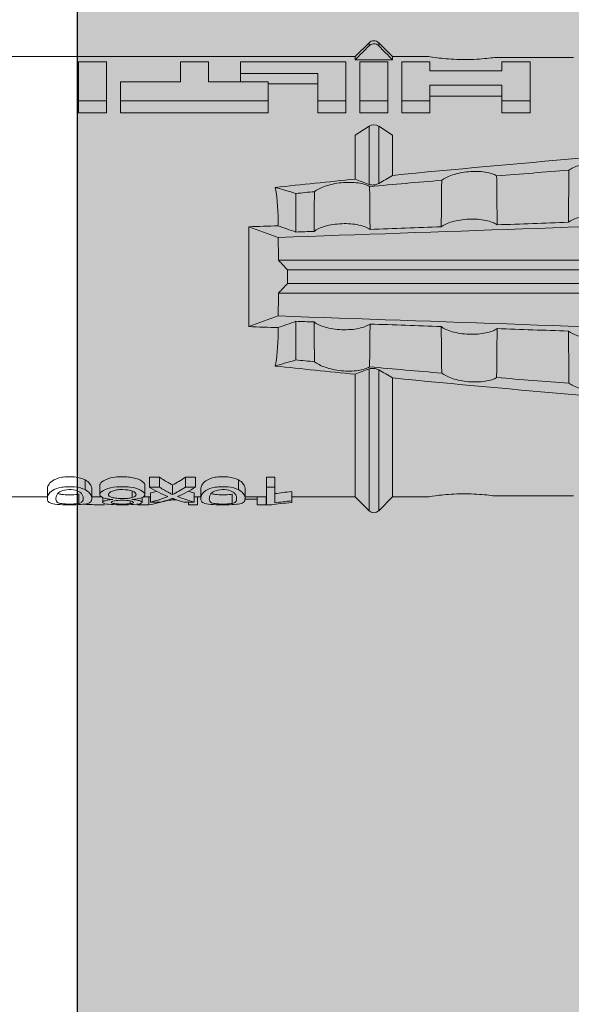
# Model space of a CAD drawing. Units: millimetres. Extents: x 2660 to 6567, y 1032 to 3690.
# Drawn here: x 4732 to 4744, y 2285 to 2307 of the extents above; entities that cross this region are included whole.
import ezdxf

# ---------------------------------------------------------------- set-up
doc = ezdxf.new("R2010")
doc.units = ezdxf.units.MM
doc.layers.add('90%', color=7, linetype='Continuous', transparency=0.9)
for name, color, linetype, lineweight in [('Breite Volllinie', 7, 'Continuous', 30), ('Schmale Volllinie', 7, 'Continuous', 13), ('Schmale Volllinie_Rot', 1, 'Continuous', 13)]:
    doc.layers.add(name, color=color, linetype=linetype, lineweight=lineweight)

# ---------------------------------------------------------------- blocks, each defined once
blk = doc.blocks.new('HRD')
at = {"layer": 'Schmale Volllinie_Rot'}
for p, q in [((18.322, 1.206), (18.013, 0.897)), ((18.322, 1.206), (18.322, 1.136)), ((18.845, 0.897), (18.537, 1.206)), ((18.537, 1.206), (18.537, 1.136)), ((18.013, 0.897), (9.627, 0.897)), ((18.013, 0.897), (18.013, 0.823)), ((19.646, 0.897), (18.845, 0.897)), ((18.845, 0.897), (18.845, 0.823)), ((22.87, 0.877), (21.114, 0.877)), ((11.867, -0.084), (11.867, 0.778)), ((11.867, 0.778), (12.49, 0.778)), ((12.49, 0.778), (12.49, -0.084)), ((14.129, 0.337), (14.129, 0.778)), ((14.129, 0.778), (14.752, 0.778)), ((14.752, 0.778), (14.752, 0.337)), ((15.462, 0.778), (15.462, 0.517)), ((17.806, 0.778), (15.462, 0.778)), ((17.806, -0.084), (17.806, 0.778)), ((18.013, 0.823), (18.845, 0.823)), ((18.118, -0.084), (18.118, 0.778)), ((18.118, 0.778), (18.741, 0.778)), ((18.741, 0.778), (18.741, -0.084)), ((19.676, 0.778), (19.053, 0.778)), ((19.053, 0.778), (19.053, -0.084)), ((19.676, 0.58), (19.676, 0.778)), ((21.278, 0.778), (21.278, 0.58)), ((21.901, 0.778), (21.278, 0.778)), ((21.901, -0.084), (21.901, 0.778)), ((15.462, 0.517), (15.462, 0.337)), ((15.462, 0.517), (17.183, 0.517)), ((17.183, 0.517), (17.183, -0.084)), ((21.278, 0.58), (19.676, 0.58)), ((12.801, 0.337), (14.129, 0.337)), ((12.801, -0.084), (12.801, 0.337)), ((14.752, 0.337), (16.08, 0.337)), ((16.08, 0.337), (16.08, -0.084)), ((16.08, 0.288), (17.183, 0.288)), ((19.676, 0.258), (21.278, 0.258)), ((19.676, -0.084), (19.676, 0.258)), ((21.278, 0.258), (21.278, -0.084)), ((19.676, 0.014), (21.278, 0.014)), ((11.867, -0.084), (11.867, -0.351)), ((12.49, -0.084), (11.867, -0.084)), ((12.49, -0.084), (12.49, -0.351)), ((12.801, -0.084), (12.801, -0.351)), ((16.08, -0.084), (12.801, -0.084)), ((16.08, -0.084), (16.08, -0.351)), ((17.183, -0.084), (17.183, -0.351)), ((17.183, -0.084), (17.806, -0.084)), ((17.806, -0.084), (17.806, -0.351)), ((18.118, -0.084), (18.118, -0.351)), ((18.741, -0.084), (18.118, -0.084)), ((18.741, -0.084), (18.741, -0.351)), ((19.053, -0.084), (19.053, -0.351)), ((19.053, -0.084), (19.676, -0.084)), ((19.676, -0.084), (19.676, -0.351)), ((21.278, -0.084), (21.278, -0.351)), ((21.278, -0.084), (21.901, -0.084)), ((21.901, -0.084), (21.901, -0.351)), ((12.49, -0.351), (11.867, -0.351)), ((16.08, -0.351), (12.801, -0.351)), ((17.183, -0.351), (17.806, -0.351)), ((18.741, -0.351), (18.118, -0.351)), ((19.053, -0.351), (19.676, -0.351)), ((21.278, -0.351), (21.901, -0.351)), ((18.013, -0.851), (18.322, -0.653)), ((18.322, -1.947), (18.322, -0.653)), ((18.537, -1.926), (18.537, -0.653)), ((18.537, -0.653), (18.845, -0.851)), ((18.013, -1.828), (18.013, -0.851)), ((18.845, -1.745), (18.845, -0.851)), ((16.698, -3.005), (16.698, -2.147)), ((15.654, -5.108), (15.654, -2.888)), ((38.01, -3.631), (16.309, -3.631)), ((38.01, -3.846), (16.513, -3.846)), ((38.01, -4.149), (16.513, -4.149)), ((38.01, -4.364), (16.309, -4.364)), ((16.698, -4.99), (16.698, -5.849)), ((18.322, -9.202), (18.322, -6.049)), ((18.537, -9.202), (18.537, -6.069)), ((18.013, -8.893), (18.013, -6.168)), ((18.845, -8.893), (18.845, -6.25)), ((12.01, -8.733), (12.01, -8.515)), ((13.439, -8.678), (13.439, -8.457)), ((13.667, -8.457), (13.439, -8.457)), ((13.667, -8.678), (13.667, -8.457)), ((14.241, -8.678), (14.241, -8.457)), ((14.466, -8.457), (14.241, -8.457)), ((14.466, -8.678), (14.466, -8.457)), ((15.42, -8.733), (15.42, -8.515)), ((16.045, -8.678), (16.045, -8.457)), ((16.231, -8.457), (16.045, -8.457)), ((16.231, -8.678), (16.231, -8.457)), ((11.172, -8.716), (11.172, -8.926)), ((12.159, -8.927), (12.159, -8.722)), ((12.34, -8.628), (12.34, -8.841)), ((13.338, -8.843), (13.338, -8.63)), ((13.667, -8.678), (13.439, -8.678)), ((13.952, -8.842), (13.952, -8.629)), ((14.466, -8.678), (14.241, -8.678)), ((14.582, -8.716), (14.582, -8.926)), ((15.569, -8.927), (15.569, -8.722)), ((16.231, -8.678), (16.045, -8.678)), ((16.045, -8.678), (16.045, -9.07)), ((16.231, -9.026), (16.231, -8.678)), ((9.627, -8.893), (11.172, -8.893)), ((11.872, -9.038), (11.872, -8.834)), ((12.159, -8.893), (12.376, -8.893)), ((12.402, -8.908), (12.402, -9.015)), ((13.06, -8.909), (13.06, -8.767)), ((13.277, -9.017), (13.277, -8.909)), ((13.305, -8.893), (13.468, -8.893)), ((13.431, -9.07), (13.431, -8.893)), ((13.468, -9.011), (13.468, -8.805)), ((13.969, -8.959), (13.969, -8.93)), ((14.436, -9.011), (14.436, -8.805)), ((14.436, -8.893), (14.582, -8.893)), ((14.513, -9.07), (14.513, -8.893)), ((15.282, -9.038), (15.282, -8.834)), ((15.837, -8.947), (15.555, -8.947)), ((15.569, -8.893), (16.045, -8.893)), ((15.837, -9.07), (15.837, -8.893)), ((16.038, -9.07), (16.038, -8.893)), ((16.603, -8.984), (16.603, -8.777)), ((16.603, -8.893), (18.013, -8.893)), ((18.013, -8.893), (18.322, -9.202)), ((18.537, -9.202), (18.845, -8.893)), ((18.845, -8.893), (19.646, -8.893)), ((21.114, -8.872), (22.87, -8.872)), ((13.016, -9.044), (13.016, -8.984)), ((13.431, -9.07), (13.179, -9.07)), ((13.468, -9.011), (13.69, -9.011)), ((14.203, -9.011), (14.436, -9.011)), ((14.313, -9.07), (14.313, -9.011)), ((14.513, -9.07), (14.313, -9.07)), ((16.038, -9.07), (15.837, -9.07)), ((16.045, -9.07), (16.165, -9.07)), ((16.603, -9.019), (16.603, -8.984))]:
    blk.add_line(p, q, dxfattribs=at)
for centre, start, end in [((18.429, 1.099), 45, 135), ((18.429, -9.095), 225, 315)]:
    blk.add_arc(centre, 0.151, start, end, dxfattribs=at)
for centre, major_axis, ratio, start_param, end_param in [((18.429, -0.721), (-0.151, 0), 0.642788, 3.926991, 5.497787), ((11.041, -3.998), (4.556, 3.461), 0.759836, 5.731375, 5.915533), ((11.041, -3.998), (-4.556, 3.461), 0.759836, 3.509245, 3.693403), ((12.896, -3.998), (0, 4.895), 0.66607, 3.471541, 3.566648), ((14.858, -3.998), (0, 5.097), 0.703135, 2.734393, 2.855572), ((12.896, -3.998), (0, 5.097), 0.66607, 3.458009, 3.548792), ((13.046, -3.998), (0, 5.097), 0.703125, 3.429752, 3.548792), ((12.791, -3.998), (0, 4.895), 0.734434, 3.331028, 3.367578), ((12.791, -3.998), (0, 5.097), 0.734434, 3.32344, 3.427613), ((13.032, -3.998), (0, 5.097), 0.713433, 3.32344, 3.375477), ((15.085, -3.998), (0, 5.097), 0.704412, 2.853433, 2.959745), ((15.085, -3.998), (0, 4.895), 0.704412, 2.914779, 2.952157)]:
    blk.add_ellipse(centre, major_axis=major_axis, ratio=ratio, start_param=start_param, end_param=end_param, dxfattribs=at)
for points in [[(18.013, 0.823), (18.116, 0.928), (18.219, 1.032), (18.322, 1.136)], [(18.537, 1.136), (18.64, 1.032), (18.743, 0.928), (18.845, 0.823)], [(18.845, -1.745), (18.745, -1.806), (18.642, -1.866), (18.537, -1.926)], [(22.767, -1.632), (22.231, -1.671), (21.695, -1.712), (21.159, -1.754)], [(18.013, -1.828), (17.421, -1.888), (16.829, -1.949), (16.237, -2.012)], [(18.322, -1.947), (18.218, -1.908), (18.115, -1.868), (18.013, -1.828)], [(19.938, -1.854), (19.404, -1.898), (18.869, -1.945), (18.335, -1.993)], [(16.698, -2.147), (16.544, -2.101), (16.391, -2.057), (16.237, -2.012)], [(17.109, -2.107), (16.972, -2.12), (16.835, -2.133), (16.698, -2.147)], [(38.01, -2.367), (30.775, -2.619), (23.54, -2.872), (16.304, -3.125)], [(22.755, -2.788), (22.226, -2.807), (21.698, -2.825), (21.17, -2.844)], [(15.654, -2.888), (15.869, -2.88), (16.084, -2.872), (16.299, -2.865)], [(15.654, -2.888), (15.868, -2.968), (16.085, -3.046), (16.304, -3.125)], [(16.698, -3.005), (16.565, -2.958), (16.432, -2.912), (16.299, -2.865)], [(17.1, -2.991), (16.966, -2.996), (16.832, -3), (16.698, -3.005)], [(19.927, -2.889), (19.4, -2.908), (18.873, -2.927), (18.345, -2.946)], [(16.304, -3.125), (16.306, -3.292), (16.308, -3.462), (16.309, -3.631)], [(16.309, -3.631), (16.376, -3.704), (16.444, -3.775), (16.513, -3.846)], [(16.513, -3.846), (16.511, -3.947), (16.511, -4.048), (16.513, -4.149)], [(16.513, -4.149), (16.444, -4.22), (16.376, -4.292), (16.309, -4.364)], [(16.309, -4.364), (16.308, -4.533), (16.306, -4.704), (16.304, -4.871)], [(16.304, -4.871), (16.085, -4.949), (15.868, -5.028), (15.654, -5.108)], [(16.299, -5.131), (16.432, -5.084), (16.565, -5.037), (16.698, -4.99)], [(38.01, -5.629), (30.775, -5.376), (23.54, -5.124), (16.304, -4.871)], [(16.698, -4.99), (16.832, -4.995), (16.966, -5), (17.1, -5.005)], [(16.299, -5.131), (16.084, -5.123), (15.869, -5.115), (15.654, -5.108)], [(18.345, -5.05), (18.873, -5.069), (19.4, -5.088), (19.927, -5.107)], [(21.17, -5.151), (21.698, -5.17), (22.226, -5.189), (22.755, -5.208)], [(16.698, -5.849), (16.544, -5.894), (16.391, -5.939), (16.237, -5.984)], [(17.109, -5.889), (16.972, -5.875), (16.835, -5.862), (16.698, -5.849)], [(18.013, -6.168), (17.421, -6.108), (16.829, -6.047), (16.237, -5.984)], [(18.322, -6.049), (18.218, -6.088), (18.115, -6.128), (18.013, -6.168)], [(19.938, -6.142), (19.404, -6.097), (18.869, -6.051), (18.335, -6.002)], [(18.845, -6.25), (18.745, -6.19), (18.642, -6.129), (18.537, -6.069)], [(22.767, -6.363), (22.231, -6.324), (21.695, -6.284), (21.159, -6.241)], [(13.05, -8.952), (13.134, -8.947), (13.211, -8.936), (13.263, -8.917)], [(14.038, -8.957), (14.015, -8.957), (13.992, -8.958), (13.969, -8.959)]]:
    blk.add_open_spline(points, degree=3, dxfattribs=at)
for points, knots in [([(18.322, 1.136), (18.334, 1.149), (18.348, 1.159), (18.379, 1.174), (18.395, 1.178), (18.429, 1.182), (18.446, 1.181), (18.479, 1.174), (18.495, 1.167), (18.519, 1.152), (18.528, 1.145), (18.537, 1.136)], [0, 0, 0, 0, 0.213597, 0.213597, 0.427309, 0.427309, 0.639443, 0.639443, 0.850868, 0.850868, 1, 1, 1, 1]), ([(21.114, 0.877), (21.019, 0.864), (20.876, 0.847), (20.555, 0.83), (20.374, 0.829), (20.048, 0.845), (19.902, 0.861), (19.699, 0.887), (19.645, 0.897), (19.64, 0.898)], [0, 0, 0, 0, 0.250098, 0.250098, 0.500196, 0.500196, 0.750293, 0.750293, 1, 1, 1, 1]), ([(35.533, -0.617), (34.139, -0.674), (32.745, -0.727), (29.96, -0.867), (28.568, -0.951), (24.397, -1.237), (21.62, -1.473), (18.845, -1.745)], [0, 0, 0, 0, 0.25, 0.25, 0.5, 0.5, 1, 1, 1, 1]), ([(22.767, -1.632), (22.824, -1.589), (22.905, -1.549), (23.111, -1.484), (23.236, -1.46), (23.49, -1.441), (23.621, -1.446), (23.838, -1.481), (23.923, -1.511), (23.983, -1.547)], [0, 0, 0, 0, 0.25, 0.25, 0.5, 0.5, 0.75, 0.75, 1, 1, 1, 1]), ([(19.938, -1.854), (19.995, -1.81), (20.076, -1.768), (20.282, -1.701), (20.407, -1.675), (20.662, -1.652), (20.795, -1.655), (21.014, -1.689), (21.1, -1.718), (21.159, -1.754)], [0, 0, 0, 0, 0.25, 0.25, 0.5, 0.5, 0.75, 0.75, 1, 1, 1, 1]), ([(22.755, -2.788), (22.756, -2.611), (22.758, -2.435), (22.762, -2.05), (22.764, -1.841), (22.767, -1.632)], [0, 0, 0, 0, 0.457928, 0.457928, 1, 1, 1, 1]), ([(17.109, -2.107), (17.166, -2.062), (17.247, -2.019), (17.453, -1.949), (17.576, -1.921), (17.837, -1.895), (17.97, -1.897), (18.189, -1.928), (18.276, -1.957), (18.335, -1.993)], [0, 0, 0, 0, 0.25, 0.25, 0.5, 0.5, 0.75, 0.75, 1, 1, 1, 1]), ([(18.537, -1.926), (18.526, -1.932), (18.513, -1.938), (18.486, -1.947), (18.472, -1.951), (18.444, -1.956), (18.429, -1.958), (18.401, -1.959), (18.388, -1.959), (18.365, -1.957), (18.354, -1.955), (18.336, -1.951), (18.329, -1.949), (18.322, -1.947)], [0, 0, 0, 0, 0.224596, 0.224596, 0.399508, 0.399508, 0.576328, 0.576328, 0.727422, 0.727422, 0.875397, 0.875397, 1, 1, 1, 1]), ([(19.927, -2.889), (19.93, -2.679), (19.932, -2.469), (19.935, -2.124), (19.937, -1.989), (19.938, -1.854)], [0, 0, 0, 0, 0.608769, 0.608769, 1, 1, 1, 1]), ([(21.159, -1.754), (21.161, -1.952), (21.163, -2.15), (21.167, -2.513), (21.169, -2.679), (21.17, -2.844)], [0, 0, 0, 0, 0.544564, 0.544564, 1, 1, 1, 1]), ([(17.1, -2.991), (17.103, -2.747), (17.105, -2.503), (17.108, -2.208), (17.109, -2.158), (17.109, -2.107)], [0, 0, 0, 0, 0.828434, 0.828434, 1, 1, 1, 1]), ([(18.335, -1.993), (18.337, -2.111), (18.338, -2.23), (18.341, -2.547), (18.343, -2.746), (18.345, -2.946)], [0, 0, 0, 0, 0.372237, 0.372237, 1, 1, 1, 1]), ([(23.995, -2.744), (23.939, -2.704), (23.853, -2.67), (23.69, -2.635), (23.629, -2.627), (23.502, -2.617), (23.436, -2.616), (23.236, -2.623), (23.105, -2.644), (22.893, -2.705), (22.81, -2.745), (22.755, -2.788)], [0, 0, 0, 0, 0.25, 0.25, 0.375, 0.375, 0.5, 0.5, 0.75, 0.75, 1, 1, 1, 1]), ([(18.345, -2.946), (18.289, -2.906), (18.203, -2.871), (18.04, -2.837), (17.979, -2.828), (17.85, -2.818), (17.784, -2.817), (17.582, -2.825), (17.451, -2.846), (17.239, -2.907), (17.156, -2.947), (17.1, -2.991)], [0, 0, 0, 0, 0.25, 0.25, 0.375, 0.375, 0.5, 0.5, 0.75, 0.75, 1, 1, 1, 1]), ([(21.17, -2.844), (21.114, -2.804), (21.028, -2.77), (20.865, -2.736), (20.804, -2.727), (20.676, -2.717), (20.61, -2.716), (20.409, -2.724), (20.278, -2.745), (20.066, -2.806), (19.983, -2.846), (19.927, -2.889)], [0, 0, 0, 0, 0.25, 0.25, 0.375, 0.375, 0.5, 0.5, 0.75, 0.75, 1, 1, 1, 1]), ([(17.109, -5.889), (17.109, -5.808), (17.108, -5.728), (17.105, -5.433), (17.102, -5.219), (17.1, -5.005)], [0, 0, 0, 0, 0.272491, 0.272491, 1, 1, 1, 1]), ([(17.1, -5.005), (17.156, -5.048), (17.239, -5.088), (17.453, -5.15), (17.583, -5.171), (17.851, -5.181), (17.985, -5.171), (18.203, -5.124), (18.289, -5.09), (18.345, -5.05)], [0, 0, 0, 0, 0.25, 0.25, 0.5, 0.5, 0.75, 0.75, 1, 1, 1, 1]), ([(18.345, -5.05), (18.343, -5.279), (18.341, -5.508), (18.337, -5.825), (18.336, -5.914), (18.335, -6.002)], [0, 0, 0, 0, 0.7214, 0.7214, 1, 1, 1, 1]), ([(19.938, -6.142), (19.936, -5.977), (19.935, -5.812), (19.931, -5.467), (19.929, -5.287), (19.927, -5.107)], [0, 0, 0, 0, 0.477387, 0.477387, 1, 1, 1, 1]), ([(19.927, -5.107), (19.983, -5.15), (20.066, -5.19), (20.28, -5.251), (20.41, -5.272), (20.677, -5.282), (20.811, -5.271), (21.028, -5.226), (21.114, -5.191), (21.17, -5.151)], [0, 0, 0, 0, 0.25, 0.25, 0.5, 0.5, 0.75, 0.75, 1, 1, 1, 1]), ([(21.17, -5.151), (21.168, -5.346), (21.166, -5.542), (21.162, -5.905), (21.161, -6.073), (21.159, -6.241)], [0, 0, 0, 0, 0.537254, 0.537254, 1, 1, 1, 1]), ([(22.767, -6.363), (22.764, -6.125), (22.762, -5.886), (22.758, -5.501), (22.756, -5.354), (22.755, -5.208)], [0, 0, 0, 0, 0.619263, 0.619263, 1, 1, 1, 1]), ([(22.755, -5.208), (22.81, -5.251), (22.894, -5.291), (23.107, -5.352), (23.236, -5.372), (23.503, -5.382), (23.636, -5.372), (23.853, -5.326), (23.938, -5.292), (23.995, -5.252)], [0, 0, 0, 0, 0.25, 0.25, 0.5, 0.5, 0.75, 0.75, 1, 1, 1, 1]), ([(17.109, -5.889), (17.166, -5.933), (17.247, -5.976), (17.453, -6.047), (17.576, -6.074), (17.837, -6.101), (17.97, -6.099), (18.189, -6.067), (18.276, -6.038), (18.335, -6.002)], [0, 0, 0, 0, 0.25, 0.25, 0.5, 0.5, 0.75, 0.75, 1, 1, 1, 1]), ([(18.537, -6.069), (18.526, -6.063), (18.513, -6.057), (18.486, -6.048), (18.472, -6.045), (18.444, -6.04), (18.429, -6.038), (18.401, -6.037), (18.388, -6.037), (18.365, -6.039), (18.354, -6.04), (18.336, -6.044), (18.329, -6.046), (18.322, -6.049)], [0, 0, 0, 0, 0.224596, 0.224596, 0.399508, 0.399508, 0.576328, 0.576328, 0.727422, 0.727422, 0.875397, 0.875397, 1, 1, 1, 1]), ([(35.533, -7.378), (34.139, -7.321), (32.745, -7.269), (29.96, -7.128), (28.568, -7.044), (24.397, -6.759), (21.62, -6.523), (18.845, -6.25)], [0, 0, 0, 0, 0.25, 0.25, 0.5, 0.5, 1, 1, 1, 1]), ([(19.938, -6.142), (19.995, -6.186), (20.076, -6.227), (20.282, -6.295), (20.407, -6.321), (20.662, -6.343), (20.795, -6.34), (21.014, -6.306), (21.1, -6.277), (21.159, -6.241)], [0, 0, 0, 0, 0.25, 0.25, 0.5, 0.5, 0.75, 0.75, 1, 1, 1, 1]), ([(22.767, -6.363), (22.824, -6.406), (22.905, -6.446), (23.111, -6.511), (23.236, -6.535), (23.49, -6.555), (23.621, -6.55), (23.838, -6.514), (23.923, -6.485), (23.983, -6.449)], [0, 0, 0, 0, 0.25, 0.25, 0.5, 0.5, 0.75, 0.75, 1, 1, 1, 1]), ([(12.01, -8.515), (11.952, -8.484), (11.87, -8.46), (11.728, -8.446), (11.68, -8.445), (11.583, -8.447), (11.536, -8.451), (11.402, -8.475), (11.334, -8.505), (11.239, -8.568), (11.212, -8.601), (11.179, -8.662), (11.173, -8.69), (11.172, -8.717), (11.172, -8.722), (11.172, -8.726)], [0, 0, 0, 0, 0.195327, 0.195327, 0.29299, 0.29299, 0.390654, 0.390654, 0.585981, 0.585981, 0.781308, 0.781308, 0.976634, 0.976634, 1, 1, 1, 1]), ([(12.159, -8.724), (12.159, -8.708), (12.157, -8.691), (12.144, -8.648), (12.132, -8.623), (12.089, -8.568), (12.059, -8.54), (12.01, -8.515)], [0, 0, 0, 0, 0.280997, 0.280997, 0.640499, 0.640499, 1, 1, 1, 1]), ([(13.338, -8.633), (13.338, -8.628), (13.337, -8.623), (13.333, -8.59), (13.302, -8.555), (13.186, -8.494), (13.102, -8.468), (12.961, -8.45), (12.911, -8.446), (12.812, -8.445), (12.763, -8.446), (12.616, -8.46), (12.527, -8.482), (12.396, -8.54), (12.355, -8.575), (12.341, -8.615), (12.34, -8.622), (12.34, -8.628)], [0, 0, 0, 0, 0.015, 0.015, 0.204088, 0.204088, 0.393176, 0.393176, 0.48772, 0.48772, 0.582264, 0.582264, 0.771351, 0.771351, 0.960439, 0.960439, 1, 1, 1, 1]), ([(13.952, -8.629), (13.928, -8.616), (13.905, -8.603), (13.845, -8.57), (13.809, -8.549), (13.738, -8.505), (13.703, -8.482), (13.667, -8.457)], [0, 0, 0, 0, 0.249731, 0.249731, 0.624684, 0.624684, 1, 1, 1, 1]), ([(15.42, -8.515), (15.362, -8.484), (15.28, -8.46), (15.138, -8.446), (15.09, -8.445), (14.994, -8.447), (14.946, -8.451), (14.812, -8.475), (14.744, -8.505), (14.649, -8.568), (14.622, -8.601), (14.59, -8.662), (14.584, -8.69), (14.582, -8.717), (14.582, -8.722), (14.582, -8.726)], [0, 0, 0, 0, 0.195327, 0.195327, 0.29299, 0.29299, 0.390654, 0.390654, 0.585981, 0.585981, 0.781308, 0.781308, 0.976634, 0.976634, 1, 1, 1, 1]), ([(15.569, -8.724), (15.569, -8.708), (15.567, -8.691), (15.555, -8.648), (15.543, -8.623), (15.499, -8.568), (15.469, -8.54), (15.42, -8.515)], [0, 0, 0, 0, 0.280997, 0.280997, 0.640499, 0.640499, 1, 1, 1, 1]), ([(12.01, -8.733), (11.952, -8.704), (11.87, -8.68), (11.728, -8.667), (11.68, -8.666), (11.584, -8.668), (11.537, -8.672), (11.402, -8.695), (11.334, -8.723), (11.239, -8.784), (11.212, -8.815), (11.179, -8.874), (11.173, -8.901), (11.171, -8.949), (11.173, -8.971), (11.197, -9.01), (11.222, -9.026), (11.304, -9.051), (11.367, -9.06), (11.452, -9.065)], [0, 0, 0, 0, 0.125, 0.125, 0.1875, 0.1875, 0.25, 0.25, 0.375, 0.375, 0.5, 0.5, 0.625, 0.625, 0.75, 0.75, 0.875, 0.875, 1, 1, 1, 1]), ([(11.45, -8.779), (11.487, -8.759), (11.538, -8.741), (11.668, -8.727), (11.74, -8.732), (11.85, -8.76), (11.891, -8.78), (11.937, -8.822), (11.948, -8.843), (11.971, -8.902), (11.972, -8.937), (11.961, -8.981), (11.955, -8.994), (11.929, -9.019), (11.91, -9.029), (11.872, -9.038)], [0, 0, 0, 0, 0.125, 0.125, 0.25, 0.25, 0.375, 0.375, 0.5, 0.5, 0.75, 0.75, 0.875, 0.875, 1, 1, 1, 1]), ([(11.452, -9.065), (11.524, -9.07), (11.607, -9.071), (11.768, -9.07), (11.851, -9.068), (11.984, -9.058), (12.034, -9.049), (12.105, -9.028), (12.126, -9.014), (12.152, -8.984), (12.157, -8.966), (12.16, -8.927), (12.158, -8.906), (12.144, -8.86), (12.132, -8.836), (12.089, -8.784), (12.058, -8.757), (12.01, -8.733)], [0, 0, 0, 0, 0.125, 0.125, 0.25, 0.25, 0.375, 0.375, 0.5, 0.5, 0.625, 0.625, 0.75, 0.75, 0.875, 0.875, 1, 1, 1, 1]), ([(13.263, -8.917), (13.322, -8.896), (13.341, -8.867), (13.333, -8.805), (13.302, -8.771), (13.185, -8.713), (13.102, -8.688), (12.96, -8.671), (12.91, -8.668), (12.812, -8.666), (12.763, -8.668), (12.616, -8.68), (12.528, -8.701), (12.396, -8.757), (12.354, -8.79), (12.332, -8.854), (12.346, -8.884), (12.42, -8.919), (12.453, -8.928), (12.533, -8.943), (12.578, -8.948), (12.625, -8.952)], [0, 0, 0, 0, 0.125, 0.125, 0.25, 0.25, 0.375, 0.375, 0.4375, 0.4375, 0.5, 0.5, 0.625, 0.625, 0.75, 0.75, 0.875, 0.875, 0.9375, 0.9375, 1, 1, 1, 1]), ([(12.617, -8.764), (12.646, -8.753), (12.68, -8.744), (12.757, -8.733), (12.8, -8.731), (12.924, -8.731), (13.008, -8.744), (13.119, -8.788), (13.146, -8.817), (13.147, -8.856), (13.141, -8.868), (13.112, -8.891), (13.089, -8.901), (13.06, -8.909)], [0, 0, 0, 0, 0.125, 0.125, 0.25, 0.25, 0.5, 0.5, 0.75, 0.75, 0.875, 0.875, 1, 1, 1, 1]), ([(13.952, -8.842), (13.929, -8.83), (13.905, -8.817), (13.845, -8.786), (13.809, -8.765), (13.738, -8.723), (13.703, -8.701), (13.667, -8.678)], [0, 0, 0, 0, 0.249756, 0.249756, 0.624714, 0.624714, 1, 1, 1, 1]), ([(15.42, -8.733), (15.362, -8.704), (15.28, -8.68), (15.138, -8.667), (15.091, -8.666), (14.994, -8.668), (14.947, -8.672), (14.813, -8.695), (14.744, -8.723), (14.649, -8.784), (14.622, -8.815), (14.589, -8.874), (14.584, -8.901), (14.581, -8.949), (14.583, -8.971), (14.607, -9.01), (14.632, -9.026), (14.714, -9.051), (14.777, -9.06), (14.862, -9.065)], [0, 0, 0, 0, 0.125, 0.125, 0.1875, 0.1875, 0.25, 0.25, 0.375, 0.375, 0.5, 0.5, 0.625, 0.625, 0.75, 0.75, 0.875, 0.875, 1, 1, 1, 1]), ([(14.861, -8.779), (14.898, -8.759), (14.948, -8.741), (15.078, -8.727), (15.15, -8.732), (15.26, -8.76), (15.301, -8.78), (15.347, -8.822), (15.358, -8.843), (15.381, -8.902), (15.382, -8.937), (15.371, -8.981), (15.365, -8.994), (15.339, -9.019), (15.321, -9.029), (15.282, -9.038)], [0, 0, 0, 0, 0.125, 0.125, 0.25, 0.25, 0.375, 0.375, 0.5, 0.5, 0.75, 0.75, 0.875, 0.875, 1, 1, 1, 1]), ([(14.862, -9.065), (14.935, -9.07), (15.017, -9.071), (15.179, -9.07), (15.261, -9.068), (15.394, -9.058), (15.445, -9.049), (15.515, -9.028), (15.536, -9.014), (15.562, -8.984), (15.567, -8.966), (15.571, -8.927), (15.569, -8.906), (15.555, -8.86), (15.542, -8.836), (15.499, -8.784), (15.468, -8.757), (15.42, -8.733)], [0, 0, 0, 0, 0.125, 0.125, 0.25, 0.25, 0.375, 0.375, 0.5, 0.5, 0.625, 0.625, 0.75, 0.75, 0.875, 0.875, 1, 1, 1, 1]), ([(11.872, -9.038), (11.835, -9.046), (11.779, -9.051), (11.651, -9.054), (11.583, -9.052), (11.476, -9.042), (11.437, -9.034), (11.392, -9.014), (11.382, -9.002), (11.36, -8.963), (11.36, -8.932), (11.37, -8.878), (11.376, -8.859), (11.399, -8.819), (11.414, -8.798), (11.45, -8.779)], [0, 0, 0, 0, 0.125, 0.125, 0.25, 0.25, 0.375, 0.375, 0.5, 0.5, 0.75, 0.75, 0.875, 0.875, 1, 1, 1, 1]), ([(11.872, -8.834), (11.835, -8.842), (11.779, -8.847), (11.65, -8.85), (11.582, -8.849), (11.484, -8.839), (11.449, -8.832), (11.426, -8.824)], [0, 0, 0, 0, 0.352404, 0.352404, 0.704809, 0.704809, 1, 1, 1, 1]), ([(12.625, -8.952), (12.583, -8.956), (12.544, -8.961), (12.475, -8.974), (12.447, -8.982), (12.393, -9.007), (12.393, -9.024), (12.449, -9.049), (12.51, -9.058), (12.661, -9.069), (12.752, -9.07), (12.931, -9.07), (13.022, -9.069), (13.174, -9.058), (13.233, -9.049), (13.273, -9.03), (13.278, -9.022), (13.275, -9.006), (13.266, -8.998), (13.229, -8.981), (13.201, -8.974), (13.132, -8.961), (13.092, -8.956), (13.05, -8.952)], [0, 0, 0, 0, 0.0625, 0.0625, 0.125, 0.125, 0.25, 0.25, 0.375, 0.375, 0.5, 0.5, 0.625, 0.625, 0.75, 0.75, 0.8125, 0.8125, 0.875, 0.875, 0.9375, 0.9375, 1, 1, 1, 1]), ([(13.06, -8.909), (13.031, -8.917), (12.996, -8.923), (12.919, -8.931), (12.877, -8.932), (12.794, -8.932), (12.752, -8.93), (12.676, -8.921), (12.642, -8.915), (12.585, -8.898), (12.563, -8.889), (12.535, -8.866), (12.53, -8.853), (12.53, -8.814), (12.559, -8.786), (12.617, -8.764)], [0, 0, 0, 0, 0.125, 0.125, 0.25, 0.25, 0.375, 0.375, 0.5, 0.5, 0.625, 0.625, 0.75, 0.75, 1, 1, 1, 1]), ([(12.661, -8.984), (12.754, -8.965), (12.921, -8.964), (13.06, -8.992), (13.085, -9.005), (13.088, -9.022), (13.083, -9.027), (13.059, -9.037), (13.04, -9.041), (13.016, -9.044)], [0, 0, 0, 0, 0.5, 0.5, 0.75, 0.75, 0.875, 0.875, 1, 1, 1, 1]), ([(13.969, -8.959), (13.933, -8.961), (13.899, -8.965), (13.84, -8.974), (13.815, -8.98), (13.746, -8.998), (13.705, -9.009), (13.586, -9.041), (13.509, -9.058), (13.431, -9.07)], [0, 0, 0, 0, 0.125, 0.125, 0.25, 0.25, 0.5, 0.5, 1, 1, 1, 1]), ([(13.875, -8.956), (13.883, -8.953), (13.891, -8.951), (13.906, -8.945), (13.914, -8.943), (13.934, -8.935), (13.946, -8.931), (13.959, -8.926)], [0, 0, 0, 0, 0.274853, 0.274853, 0.549692, 0.549692, 1, 1, 1, 1]), ([(13.959, -8.926), (13.978, -8.935), (13.999, -8.943), (14.05, -8.962), (14.081, -8.973), (14.142, -8.993), (14.173, -9.002), (14.203, -9.011)], [0, 0, 0, 0, 0.262012, 0.262012, 0.630896, 0.630896, 1, 1, 1, 1]), ([(15.282, -9.038), (15.245, -9.046), (15.189, -9.051), (15.061, -9.054), (14.993, -9.052), (14.887, -9.042), (14.847, -9.034), (14.802, -9.014), (14.792, -9.002), (14.77, -8.963), (14.77, -8.932), (14.78, -8.878), (14.786, -8.859), (14.809, -8.819), (14.825, -8.798), (14.861, -8.779)], [0, 0, 0, 0, 0.125, 0.125, 0.25, 0.25, 0.375, 0.375, 0.5, 0.5, 0.75, 0.75, 0.875, 0.875, 1, 1, 1, 1]), ([(15.282, -8.834), (15.245, -8.842), (15.189, -8.847), (15.061, -8.85), (14.992, -8.849), (14.895, -8.839), (14.86, -8.832), (14.836, -8.824)], [0, 0, 0, 0, 0.352404, 0.352404, 0.704809, 0.704809, 1, 1, 1, 1]), ([(16.603, -8.777), (16.535, -8.783), (16.47, -8.79), (16.344, -8.805), (16.284, -8.813), (16.231, -8.821)], [0, 0, 0, 0, 0.5, 0.5, 1, 1, 1, 1]), ([(19.64, -8.893), (19.645, -8.893), (19.698, -8.883), (19.903, -8.856), (20.048, -8.84), (20.375, -8.824), (20.554, -8.825), (20.877, -8.843), (21.019, -8.859), (21.114, -8.872)], [0, 0, 0, 0, 0.249941, 0.249941, 0.49996, 0.49996, 0.74998, 0.74998, 1, 1, 1, 1]), ([(12.442, -9.07), (12.319, -9.07), (12.196, -9.069), (12.05, -9.061), (12.018, -9.059), (11.989, -9.056)], [0, 0, 0, 0, 0.768872, 0.768872, 1, 1, 1, 1]), ([(13.016, -9.044), (12.97, -9.05), (12.906, -9.053), (12.778, -9.053), (12.713, -9.05), (12.621, -9.038), (12.594, -9.028), (12.592, -9.006), (12.616, -8.993), (12.661, -8.984)], [0, 0, 0, 0, 0.25, 0.25, 0.5, 0.5, 0.75, 0.75, 1, 1, 1, 1]), ([(16.165, -9.07), (16.209, -9.062), (16.279, -9.053), (16.43, -9.034), (16.514, -9.026), (16.603, -9.019)], [0, 0, 0, 0, 0.5, 0.5, 1, 1, 1, 1]), ([(16.603, -8.984), (16.535, -8.989), (16.47, -8.996), (16.344, -9.01), (16.284, -9.018), (16.231, -9.026)], [0, 0, 0, 0, 0.5, 0.5, 1, 1, 1, 1])]:
    blk.add_open_spline(points, degree=3, knots=knots, dxfattribs=at)
blk = doc.blocks.new('FOX-VT_220_L_11 Draufsicht')
at = {"layer": 'Schmale Volllinie'}
blk.add_line((2.503, 1.94), (2.503, -58.824), dxfattribs=at)
at = {"layer": 'Schmale Volllinie_Rot'}
blk.add_blockref('HRD', (-9.33, -14.763), dxfattribs=at)

msp = doc.modelspace()

# ---------------------------------------------------------------- hatches: boundary and pattern name
at = {"layer": '90%'}
h = msp.add_hatch(color=256, dxfattribs=at)
h.dxf.hatch_style = 2
h.paths.add_polyline_path([(4262.617, 2818.518), (4262.617, 2718.518), (4733.507, 2718.518), (4733.507, 2235.258), (4818.507, 2235.258), (4818.507, 2818.518)])

# ---------------------------------------------------------------- linework, layer by layer
at = {"layer": 'Breite Volllinie'}
msp.add_line((4733.507, 2718.518), (4733.507, 2235.258), dxfattribs=at)

# ---------------------------------------------------------------- block references
msp.add_blockref('FOX-VT_220_L_11 Draufsicht', (4731.004, 2319.975))

doc.saveas('drawing.dxf')
